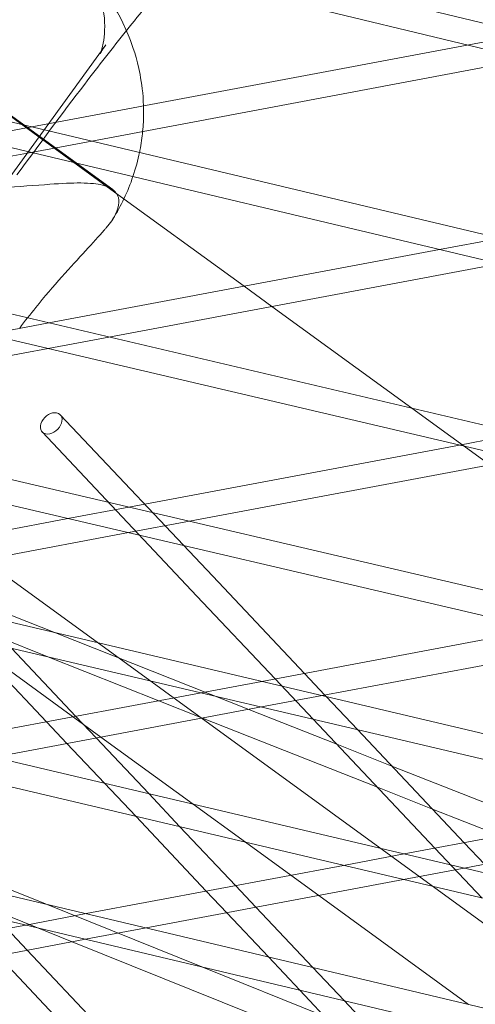
# Model space of a CAD drawing. Units: millimetres. Extents: x -5145 to 3817, y -4895 to 3817.
# Drawn here: x -273 to -246, y -1719 to -1660 of the extents above; entities that cross this region are included whole.
import ezdxf

# ---------------------------------------------------------------- set-up
doc = ezdxf.new("R2010")
doc.units = ezdxf.units.MM
doc.linetypes.add('STRICHPUNKT', pattern=[25.4, 12.7, -6.35, 0, -6.35])
doc.layers.get('0').update_dxf_attribs({"true_color": 0xc2ced6})
doc.layers.add('BEM-SI-AMERICA', color=7, linetype='Continuous')
doc.layers.add('SICHER-AMERICA', color=7, linetype='STRICHPUNKT')
doc.styles.get("Standard").update_dxf_attribs({"font": 'arial.ttf'})
doc.dimstyles.new("America 1-4''", dxfattribs={"dimscale": 50, "dimtxt": 3.5, "dimasz": 4, "dimexe": 2, "dimexo": 0, "dimgap": 1, "dimtad": 0, "dimdec": 4, "dimlfac": 0.039377, "dimzin": 0, "dimdsep": 46, "dimlunit": 4, "dimtxsty": 'Standard', "dimcen": 2, "dimadec": 0, "dimazin": 0, "dimtfac": 1, "dimtdec": 4, "dimtofl": 0, "dimtmove": 0, "dimatfit": 3, "dimfxl": 2, "dimfxlon": 1, "dimtolj": 1, "dimtzin": 0, "dimarcsym": 0})

# ---------------------------------------------------------------- blocks, each defined once
blk = doc.blocks.new('*D37')
at = {"layer": 'BEM-SI-AMERICA', "color": 0, "lineweight": -2, "transparency": 16777216}
for p, q in [((-4274.052, 1987.925), (-4422.145, 1987.925)), ((-4322.145, 1787.925), (-4322.145, 465.237)), ((-4322.145, -1787.925), (-4322.145, -465.237)), ((-4274.052, -1987.925), (-4422.145, -1987.925))]:
    blk.add_line(p, q, dxfattribs=at)
at = {"layer": 'BEM-SI-AMERICA', "color": 0, "transparency": 16777216}
for points in [[(-4355.478, 1787.925), (-4288.811, 1787.925), (-4322.145, 1987.925)], [(-4355.478, -1787.925), (-4288.811, -1787.925), (-4322.145, -1987.925)]]:
    blk.add_solid(points, dxfattribs=at)
at = {"layer": 'BEM-SI-AMERICA', "color": 0, "transparency": 16777216, "insert": (-4322.145, 0), "char_height": 175, "attachment_point": 5, "rotation": 90}
blk.add_mtext('\\A1;13\'-0{\\H1x;\\S9/16;}"', dxfattribs=at)
blk = doc.blocks.new('*D39')
at = {"layer": 'BEM-SI-AMERICA', "color": 0, "lineweight": -2, "transparency": 16777216}
for p, q in [((-4834.676, 3816.925), (-5034.676, 3816.925)), ((-4934.676, 3616.925), (-4934.676, 415.936)), ((-4934.676, -3616.925), (-4934.676, -415.936)), ((-4834.676, -3816.925), (-5034.676, -3816.925))]:
    blk.add_line(p, q, dxfattribs=at)
at = {"layer": 'BEM-SI-AMERICA', "color": 0, "transparency": 16777216}
for points in [[(-4968.01, 3616.925), (-4901.343, 3616.925), (-4934.676, 3816.925)], [(-4968.01, -3616.925), (-4901.343, -3616.925), (-4934.676, -3816.925)]]:
    blk.add_solid(points, dxfattribs=at)
at = {"layer": 'BEM-SI-AMERICA', "color": 0, "transparency": 16777216, "insert": (-4934.676, 0), "char_height": 175, "attachment_point": 5, "rotation": 90}
blk.add_mtext('\\A1;25\'-0{\\H1x;\\S5/8;}"', dxfattribs=at)
blk = doc.blocks.new('*D43')
at = {"layer": 'BEM-SI-AMERICA', "color": 0, "lineweight": -2, "transparency": 16777216}
for p, q in [((-3816.925, -4582.043), (-3816.925, -4782.043)), ((3816.925, -4582.043), (3816.925, -4782.043)), ((-3616.925, -4682.043), (-415.936, -4682.043)), ((3616.925, -4682.043), (415.936, -4682.043))]:
    blk.add_line(p, q, dxfattribs=at)
at = {"layer": 'BEM-SI-AMERICA', "color": 0, "transparency": 16777216}
for points in [[(-3616.925, -4648.709), (-3616.925, -4715.376), (-3816.925, -4682.043)], [(3616.925, -4648.709), (3616.925, -4715.376), (3816.925, -4682.043)]]:
    blk.add_solid(points, dxfattribs=at)
at = {"layer": 'BEM-SI-AMERICA', "color": 0, "transparency": 16777216, "insert": (0, -4682.043), "char_height": 175, "attachment_point": 5}
blk.add_mtext('\\A1;25\'-0{\\H1x;\\S5/8;}"', dxfattribs=at)
blk = doc.blocks.new('*D85')
at = {"layer": 'BEM-SI-AMERICA', "color": 0, "lineweight": -2, "transparency": 16777216}
for p, q in [((-1924.102, -4058.119), (-1924.102, -4258.119)), ((1924.492, -4058.119), (1924.492, -4258.119)), ((-1724.102, -4158.119), (-465.042, -4158.119)), ((1724.492, -4158.119), (465.432, -4158.119))]:
    blk.add_line(p, q, dxfattribs=at)
at = {"layer": 'BEM-SI-AMERICA', "color": 0, "transparency": 16777216}
for points in [[(-1724.102, -4124.786), (-1724.102, -4191.453), (-1924.102, -4158.119)], [(1724.492, -4124.786), (1724.492, -4191.453), (1924.492, -4158.119)]]:
    blk.add_solid(points, dxfattribs=at)
at = {"layer": 'BEM-SI-AMERICA', "color": 0, "transparency": 16777216, "insert": (0.195, -4158.119), "char_height": 175, "attachment_point": 5}
blk.add_mtext('\\A1;12\'-7{\\H1x;\\S9/16;}"', dxfattribs=at)

msp = doc.modelspace()

# ---------------------------------------------------------------- linework, layer by layer
at = {"color": 0, "linetype": 'Continuous', "lineweight": 0}
for p, q in [((-1686.60841, -667.19816, 4013.83538), (-113.35249, -1810.23549, 4013.83538)), ((-886.83974, -1535.5956, 4013.83538), (239.38179, -1799.74829, 4013.83538)), ((-880.2709, -1535.5956, 4013.83538), (239.67878, -1798.27724, 4013.83538)), ((-830.57822, -1535.5956, 4013.83538), (264.45004, -1795.73977, 4013.83538)), ((-824.08852, -1535.5956, 4013.83538), (264.7477, -1794.26874, 4013.83538)), ((-723.60125, -1544.76605, 4013.83538), (289.61861, -1789.848, 4013.83538)), ((-727.07912, -1545.46807, 4013.83538), (289.31875, -1791.31872, 4013.83538)), ((-845.36003, -1554.16253, 4013.83538), (214.41316, -1801.86574, 4013.83538)), ((-845.03341, -1555.7793, 4013.83538), (214.11413, -1803.33628, 4013.83538)), ((-758.43681, -1582.45033, 4013.83538), (188.95104, -1805.03669, 4013.83538)), ((-758.12152, -1584.06525, 4013.83538), (188.64745, -1806.50621, 4013.83538)), ((-671.5132, -1610.735, 4013.83538), (163.29059, -1807.81074, 4013.83538)), ((-671.20841, -1612.34818, 4013.83538), (162.98266, -1809.27928, 4013.83538)), ((-584.58879, -1639.01531, 4013.83538), (137.43201, -1810.18869, 4013.83538)), ((-584.29333, -1640.62694, 4013.83538), (137.12, -1811.6563, 4013.83538)), ((-267.5132, -1670.42883, 4013.83538), (-300.57081, -1646.41107, 4013.83538)), ((-300.30742, -1646.66425, 4013.83538), (-267.83539, -1670.25657, 4013.83538)), ((-242.6652, -1661.09692, 4013.83538), (-246.25854, -1661.771, 4013.83538)), ((-267.91834, -1661.75526, 4013.83538), (-274.24363, -1670.46127, 4013.83538)), ((-246.25854, -1661.771, 4013.83538), (-272.36341, -1666.66808, 4013.83538)), ((-242.70499, -1662.63055, 4013.83538), (-268.77379, -1667.52086, 4013.83538)), ((-272.36341, -1666.66808, 4013.83538), (-275.98968, -1667.34834, 4013.83538)), ((-268.77379, -1667.52086, 4013.83538), (-272.40006, -1668.20112, 4013.83538)), ((-272.40006, -1668.20112, 4013.83538), (-296.0159, -1672.63128, 4013.83538)), ((-267.83539, -1670.25657, 4013.83538), (-259.63047, -1676.21779, 4013.83538)), ((-244.2839, -1673.33889, 4013.83538), (-247.91017, -1674.01915, 4013.83538)), ((-247.91017, -1674.01915, 4013.83538), (-271.35076, -1678.41643, 4013.83538)), ((-244.32055, -1674.87193, 4013.83538), (-267.73545, -1679.26439, 4013.83538)), ((-259.63047, -1676.21779, 4013.83538), (-257.96095, -1677.43077, 4013.83538)), ((-257.96095, -1677.43077, 4013.83538), (-249.57425, -1683.52406, 4013.83538)), ((-271.35076, -1678.41643, 4013.83538), (-275.00051, -1679.10109, 4013.83538)), ((-267.73545, -1679.26439, 4013.83538), (-271.38521, -1679.94905, 4013.83538)), ((-271.38521, -1679.94905, 4013.83538), (-291.25094, -1683.67572, 4013.83538)), ((-249.57425, -1683.52406, 4013.83538), (-244.90127, -1686.91918, 4013.83538)), ((-270.6554, -1683.92167, 4013.83538), (-261.17417, -1693.95648, 4013.83538)), ((-271.74571, -1684.95183, 4013.83538), (-262.45773, -1694.7821, 4013.83538)), ((-243.07031, -1685.04954, 4013.83538), (-246.72006, -1685.73421, 4013.83538)), ((-246.72006, -1685.73421, 4013.83538), (-266.53806, -1689.45191, 4013.83538)), ((-243.10476, -1686.58217, 4013.83538), (-262.91576, -1690.29856, 4013.83538)), ((-266.53806, -1689.45191, 4013.83538), (-270.19422, -1690.13778, 4013.83538)), ((-270.19422, -1690.13778, 4013.83538), (-286.81726, -1693.25614, 4013.83538)), ((-262.91576, -1690.29856, 4013.83538), (-266.57192, -1690.98443, 4013.83538)), ((-266.57192, -1690.98443, 4013.83538), (-283.20538, -1694.10474, 4013.83538)), ((-261.17417, -1693.95648, 4013.83538), (-256.01556, -1699.41629, 4013.83538)), ((-271.39512, -1698.42038, 4013.83538), (-280.98911, -1694.62545, 4013.83538)), ((-270.94532, -1696.98521, 4013.83538), (-276.54972, -1694.76838, 4013.83538)), ((-262.45773, -1694.7821, 4013.83538), (-257.7685, -1699.74512, 4013.83538)), ((-259.35652, -1701.56919, 4013.83538), (-270.94532, -1696.98521, 4013.83538)), ((-241.85904, -1696.76063, 4013.83538), (-258.56357, -1699.89427, 4013.83538)), ((-276.23784, -1697.28259, 4013.83538), (-271.48074, -1702.31744, 4013.83538)), ((-275.87784, -1697.66361, 4013.83538), (-268.21502, -1703.23098, 4013.83538)), ((-238.23674, -1697.60728, 4013.83538), (-254.95169, -1700.74288, 4013.83538)), ((-273.58539, -1697.90578, 4013.83538), (-269.7278, -1701.9886, 4013.83538)), ((-264.73983, -1701.05289, 4013.83538), (-271.39512, -1698.42038, 4013.83538)), ((-256.01556, -1699.41629, 4013.83538), (-254.79069, -1700.71267, 4013.83538)), ((-258.56357, -1699.89427, 4013.83538), (-262.21019, -1700.57835, 4013.83538)), ((-257.7685, -1699.74512, 4013.83538), (-255.48929, -1702.15741, 4013.83538)), ((-262.21019, -1700.57835, 4013.83538), (-278.21942, -1703.58156, 4013.83538)), ((-262.1227, -1702.0881, 4013.83538), (-264.73983, -1701.05289, 4013.83538)), ((-254.95169, -1700.74288, 4013.83538), (-258.59831, -1701.42695, 4013.83538)), ((-254.79069, -1700.71267, 4013.83538), (-254.70807, -1700.80011, 4013.83538)), ((-254.70807, -1700.80011, 4013.83538), (-252.83684, -1702.7806, 4013.83538)), ((-258.59831, -1701.42695, 4013.83538), (-274.61714, -1704.43197, 4013.83538)), ((-254.06891, -1703.66072, 4013.83538), (-259.35652, -1701.56919, 4013.83538)), ((-271.48074, -1702.31744, 4013.83538), (-270.25587, -1703.61383, 4013.83538)), ((-269.7278, -1701.9886, 4013.83538), (-268.50293, -1703.28499, 4013.83538)), ((-251.6353, -1706.23642, 4013.83538), (-262.1227, -1702.0881, 4013.83538)), ((-255.48929, -1702.15741, 4013.83538), (-248.18703, -1709.88602, 4013.83538)), ((-252.83684, -1702.7806, 4013.83538), (-246.43409, -1709.55719, 4013.83538)), ((-268.50293, -1703.28499, 4013.83538), (-265.35281, -1706.61904, 4013.83538)), ((-268.21502, -1703.23098, 4013.83538), (-262.68486, -1707.24887, 4013.83538)), ((-270.25587, -1703.61383, 4013.83538), (-268.00889, -1705.99201, 4013.83538)), ((-250.77378, -1704.96412, 4013.83538), (-254.06891, -1703.66072, 4013.83538)), ((-243.92352, -1707.67375, 4013.83538), (-250.77378, -1704.96412, 4013.83538)), ((-268.00889, -1705.99201, 4013.83538), (-266.13462, -1707.9757, 4013.83538)), ((-248.34016, -1707.53982, 4013.83538), (-251.6353, -1706.23642, 4013.83538)), ((-265.35281, -1706.61904, 4013.83538), (-263.47854, -1708.60274, 4013.83538)), ((-262.68486, -1707.24887, 4013.83538), (-259.54249, -1709.53194, 4013.83538)), ((-233.9565, -1707.21648, 4013.83538), (-250.04088, -1710.23379, 4013.83538)), ((-244.26754, -1709.15076, 4013.83538), (-248.34016, -1707.53982, 4013.83538)), ((-266.13462, -1707.9757, 4013.83538), (-261.89927, -1712.45834, 4013.83538)), ((-230.34462, -1708.06509, 4013.83538), (-246.4386, -1711.0842, 4013.83538)), ((-263.47854, -1708.60274, 4013.83538), (-260.14633, -1712.1295, 4013.83538)), ((-259.54249, -1709.53194, 4013.83538), (-256.82485, -1711.50642, 4013.83538)), ((-248.18703, -1709.88602, 4013.83538), (-245.35764, -1712.88062, 4013.83538)), ((-246.43409, -1709.55719, 4013.83538), (-245.20922, -1710.85357, 4013.83538)), ((-250.04088, -1710.23379, 4013.83538), (-253.67871, -1710.91622, 4013.83538)), ((-269.93779, -1715.49247, 4013.83538), (-281.37056, -1710.9009, 4013.83538)), ((-271.54648, -1713.22995, 4013.83538), (-277.51349, -1710.83351, 4013.83538)), ((-253.67871, -1710.91622, 4013.83538), (-269.1019, -1713.8095, 4013.83538)), ((-246.4386, -1711.0842, 4013.83538), (-250.07644, -1711.76663, 4013.83538)), ((-250.07644, -1711.76663, 4013.83538), (-265.50811, -1714.66149, 4013.83538)), ((-256.82485, -1711.50642, 4013.83538), (-255.15534, -1712.71939, 4013.83538)), ((-260.14633, -1712.1295, 4013.83538), (-258.92146, -1713.42589, 4013.83538)), ((-261.89927, -1712.45834, 4013.83538), (-260.6744, -1713.75473, 4013.83538)), ((-255.15534, -1712.71939, 4013.83538), (-246.17314, -1719.24534, 4013.83538)), ((-262.17744, -1716.99269, 4013.83538), (-271.54648, -1713.22995, 4013.83538)), ((-258.92146, -1713.42589, 4013.83538), (-255.51576, -1717.03044, 4013.83538)), ((-269.1019, -1713.8095, 4013.83538), (-272.73197, -1714.49047, 4013.83538)), ((-260.6744, -1713.75473, 4013.83538), (-258.17508, -1716.39998, 4013.83538)), ((-272.73197, -1714.49047, 4013.83538), (-287.55483, -1717.27113, 4013.83538)), ((-273.85858, -1714.70181, 4013.83538), (-272.63371, -1715.9982, 4013.83538)), ((-265.50811, -1714.66149, 4013.83538), (-269.13819, -1715.34247, 4013.83538)), ((-269.13819, -1715.34247, 4013.83538), (-283.9679, -1718.12441, 4013.83538)), ((-252.36397, -1722.55038, 4013.83538), (-269.93779, -1715.49247, 4013.83538)), ((-274.38665, -1716.32704, 4013.83538), (-269.41817, -1721.5856, 4013.83538)), ((-272.63371, -1715.9982, 4013.83538), (-266.75623, -1722.21885, 4013.83538)), ((-258.17508, -1716.39998, 4013.83538), (-256.29811, -1718.38654, 4013.83538)), ((-254.82517, -1719.94547, 4013.83538), (-262.17744, -1716.99269, 4013.83538)), ((-255.51576, -1717.03044, 4013.83538), (-253.63879, -1719.017, 4013.83538)), ((-256.29811, -1718.38654, 4013.83538), (-252.3178, -1722.59924, 4013.83538)), ((-253.63879, -1719.017, 4013.83538), (-250.56486, -1722.2704, 4013.83538))]:
    msp.add_line(p, q, dxfattribs=at)
msp.add_ellipse((-271.20055, -1684.43675, 4013.83538), major_axis=(-0.54515, -0.51508), ratio=0.69455347, start_param=-1.30699991, end_param=4.9761854, dxfattribs=at)
for points, knots in [([(-1008.2536, -1484.24825, 4013.83538), (-946.05326, -1523.64815, 4013.83538), (-883.36542, -1559.36413, 4013.83538), (-757.23908, -1623.35176, 4013.83538), (-693.8008, -1651.62359, 4013.83538), (-566.38234, -1700.67893, 4013.83538), (-502.40226, -1721.46273, 4013.83538), (-374.08766, -1755.52306, 4013.83538), (-309.75304, -1768.79993, 4013.83538), (-180.89511, -1787.84221, 4013.83538), (-116.37148, -1793.60789, 4013.83538), (-51.82859, -1795.61817, 4013.83538)], [4.401795524, 4.401795524, 4.401795524, 4.401795524, 4.460757895, 4.460757895, 4.519720266, 4.519720266, 4.578682637, 4.578682637, 4.637645009, 4.637645009, 4.69660738, 4.69660738, 4.69660738, 4.69660738]), ([(-269.17511, -1657.21572, 4013.83538), (-269.05987, -1657.34107, 4013.83538), (-268.94103, -1657.47308, 4013.83538), (-268.68024, -1657.77362, 4013.83538), (-268.53905, -1657.94048, 4013.83538), (-268.19715, -1658.37181, 4013.83538), (-267.99896, -1658.62691, 4013.83538), (-267.44319, -1659.45987, 4013.83538), (-267.07566, -1659.93781, 4013.83538), (-266.31692, -1661.8308, 4013.83538), (-266.07017, -1662.50482, 4013.83538), (-265.77469, -1664.06034, 4013.83538), (-265.68861, -1664.66944, 4013.83538), (-265.66641, -1665.41177, 4013.83538)], [-24.26146002, -24.26146002, -24.26146002, -24.26146002, -23.61275479, -23.61275479, -22.96404956, -22.96404956, -22.31534433, -22.31534433, -21.66663909, -21.66663909, -21.41600321, -21.41600321, -21.29195826, -21.29195826, -21.29195826, -21.29195826]), ([(-267.91834, -1661.75526, 4013.83538), (-268.16493, -1662.09466, 4013.83538), (-268.26752, -1662.29671, 4013.83538), (-268.26603, -1662.2936, 4013.83538), (-268.16153, -1662.07908, 4013.83538), (-267.99642, -1661.22277, 4013.83538), (-267.9521, -1660.57995, 4013.83538), (-268.13184, -1659.23843, 4013.83538), (-268.35739, -1658.56394, 4013.83538), (-268.84079, -1657.60557, 4013.83538), (-269.07937, -1657.31985, 4013.83538), (-269.17511, -1657.21572, 4013.83538)], [30.51360415, 30.51360415, 30.51360415, 30.51360415, 37.53279033, 37.53279033, 44.55197652, 44.55197652, 51.5711627, 51.5711627, 58.59034889, 58.59034889, 65.60953507, 65.60953507, 65.60953507, 65.60953507]), ([(-263.88247, -1657.50805, 4013.83538), (-264.00293, -1657.64809, 4013.83538), (-264.12375, -1657.78941, 4013.83538), (-265.04073, -1658.86802, 4013.83538), (-265.85382, -1659.85961, 4013.83538), (-266.6792, -1660.89278, 4013.83538), (-266.68553, -1660.90071, 4013.83538), (-266.69187, -1660.90865, 4013.83538)], [40.77774162, 40.77774162, 40.77774162, 40.77774162, 41.4036043, 41.4036043, 45.5124667, 45.5124667, 45.54425364, 45.54425364, 45.54425364, 45.54425364]), ([(-266.69187, -1660.90865, 4013.83538), (-267.52351, -1661.95005, 4013.83538), (-268.36104, -1663.02559, 4013.83538), (-270.553, -1665.88973, 4013.83538), (-271.9275, -1667.73533, 4013.83538), (-273.25537, -1669.55223, 4013.83538)], [45.54425364, 45.54425364, 45.54425364, 45.54425364, 49.71584259, 49.71584259, 56.54826237, 56.54826237, 56.54826237, 56.54826237]), ([(-265.66641, -1665.41177, 4013.83538), (-265.66184, -1665.56443, 4013.83538), (-265.65997, -1665.72273, 4013.83538), (-265.66384, -1666.21604, 4013.83538), (-265.67963, -1666.56956, 4013.83538), (-265.71606, -1666.94725, 4013.83538)], [-21.2919582551, -21.2919582551, -21.2919582551, -21.2919582551, -21.266448638, -21.266448638, -21.2153522362, -21.2153522362, -21.2153522362, -21.2153522362]), ([(-265.71606, -1666.94725, 4013.83538), (-265.75047, -1667.30398, 4013.83538), (-265.80328, -1667.68226, 4013.83538), (-265.88852, -1668.1218, 4013.83538), (-265.89654, -1668.162, 4013.83538), (-265.90483, -1668.20244, 4013.83538)], [-21.2153522362, -21.2153522362, -21.2153522362, -21.2153522362, -21.1670922517, -21.1670922517, -21.1622650766, -21.1622650766, -21.1622650766, -21.1622650766]), ([(-267.29014, -1670.65271, 4013.83538), (-267.30728, -1670.62805, 4013.83538), (-267.32586, -1670.60415, 4013.83538), (-267.41317, -1670.50326, 4013.83538), (-267.49651, -1670.4344, 4013.83538), (-267.66746, -1670.33031, 4013.83538), (-267.74783, -1670.29103, 4013.83538), (-267.92722, -1670.22042, 4013.83538), (-268.02667, -1670.18938, 4013.83538), (-268.29499, -1670.12328, 4013.83538), (-268.4738, -1670.09379, 4013.83538), (-268.90023, -1670.04912, 4013.83538), (-269.15396, -1670.03729, 4013.83538), (-269.96552, -1670.03149, 4013.83538), (-270.58199, -1670.06464, 4013.83538), (-272.14644, -1670.17373, 4013.83538), (-273.1237, -1670.25722, 4013.83538), (-274.19287, -1670.31369, 4013.83538)], [6.49766366, 6.49766366, 6.49766366, 6.49766366, 6.85233154, 6.85233154, 8.04592876, 8.04592876, 8.91780974, 8.91780974, 9.81536767, 9.81536767, 11.15371905, 11.15371905, 12.72050253, 12.72050253, 15.74938889, 15.74938889, 19.56237354, 19.56237354, 19.56237354, 19.56237354]), ([(-267.89626, -1672.71731, 4013.83538), (-267.40524, -1672.14077, 4013.83538), (-267.1625, -1671.62536, 4013.83538), (-267.1307, -1670.99618, 4013.83538), (-267.18168, -1670.80884, 4013.83538), (-267.29014, -1670.65271, 4013.83538)], [0, 0, 0, 0, 4.25416509, 4.25416509, 6.49766366, 6.49766366, 6.49766366, 6.49766366]), ([(-273.09226, -1678.72645, 4013.83538), (-272.77567, -1678.30867, 4013.83538), (-272.45253, -1677.89674, 4013.83538), (-271.60252, -1676.84808, 4013.83538), (-271.07355, -1676.23098, 4013.83538), (-270.06243, -1675.09267, 4013.83538), (-269.57976, -1674.57024, 4013.83538), (-268.71349, -1673.63312, 4013.83538), (-268.33034, -1673.21816, 4013.83538), (-267.97564, -1672.81001, 4013.83538), (-267.9355, -1672.76339, 4013.83538), (-267.89626, -1672.71731, 4013.83538)], [49.64707033, 49.64707033, 49.64707033, 49.64707033, 51.24090573, 51.24090573, 53.82450256, 53.82450256, 56.40809938, 56.40809938, 58.9916962, 58.9916962, 59.32893281, 59.32893281, 59.32893281, 59.32893281])]:
    msp.add_open_spline(points, degree=3, knots=knots, dxfattribs=at)
for points in [[(-265.90483, -1668.20244, 4013.83538), (-265.99882, -1668.66054, 4013.83538), (-266.12804, -1669.14786, 4013.83538), (-266.29885, -1669.65058, 4013.83538)], [(-266.29885, -1669.65058, 4013.83538), (-266.44654, -1670.08528, 4013.83538), (-266.62532, -1670.53149, 4013.83538), (-266.83929, -1670.98027, 4013.83538)], [(-266.83929, -1670.98027, 4013.83538), (-267.03086, -1671.38206, 4013.83538), (-267.25063, -1671.78591, 4013.83538), (-267.50154, -1672.1854, 4013.83538)]]:
    msp.add_open_spline(points, degree=3, dxfattribs=at)
at = {"layer": 'SICHER-AMERICA'}
msp.add_circle((0, -0.00001), 3816.92527, dxfattribs=at)

# ---------------------------------------------------------------- dimensions: what is measured, and where the dimension line sits
at = {"layer": 'BEM-SI-AMERICA'}
for base, p1, p2, picture, middle in [((-4934.67618, -3816.92528), (0, 3816.92526), (0, -3816.92528), '*D39', (-4934.67618, -0.00001)), ((-4322.14472, -1987.92528), (0.00001, 1987.92526, 4013.83538), (0, -1987.92528, 4013.83538), '*D37', (-4322.14472, -0.00001))]:
    dim = msp.add_linear_dim(base=base, p1=p1, p2=p2, angle=90, dimstyle="America 1-4''", dxfattribs=at)
    dim.commit()
    dim.dimension.update_dxf_attribs({"geometry": picture, "text_midpoint": middle})
for base, p1, p2, picture, middle in [((1924.49178, -4158.11935, 4013.83538), (-1924.10212, -62.62997, 4013.83538), (1924.49178, 35.86374, 4013.83538), '*D85', (0.19483, -4158.11935, 4013.83538)), ((3816.92527, -4682.04257), (-3816.92527, -0.00001), (3816.92527, -0.00001), '*D43', (0, -4682.04257))]:
    dim = msp.add_linear_dim(base=base, p1=p1, p2=p2, dimstyle="America 1-4''", dxfattribs=at)
    dim.commit()
    dim.dimension.update_dxf_attribs({"geometry": picture, "text_midpoint": middle})

doc.saveas('drawing.dxf')
